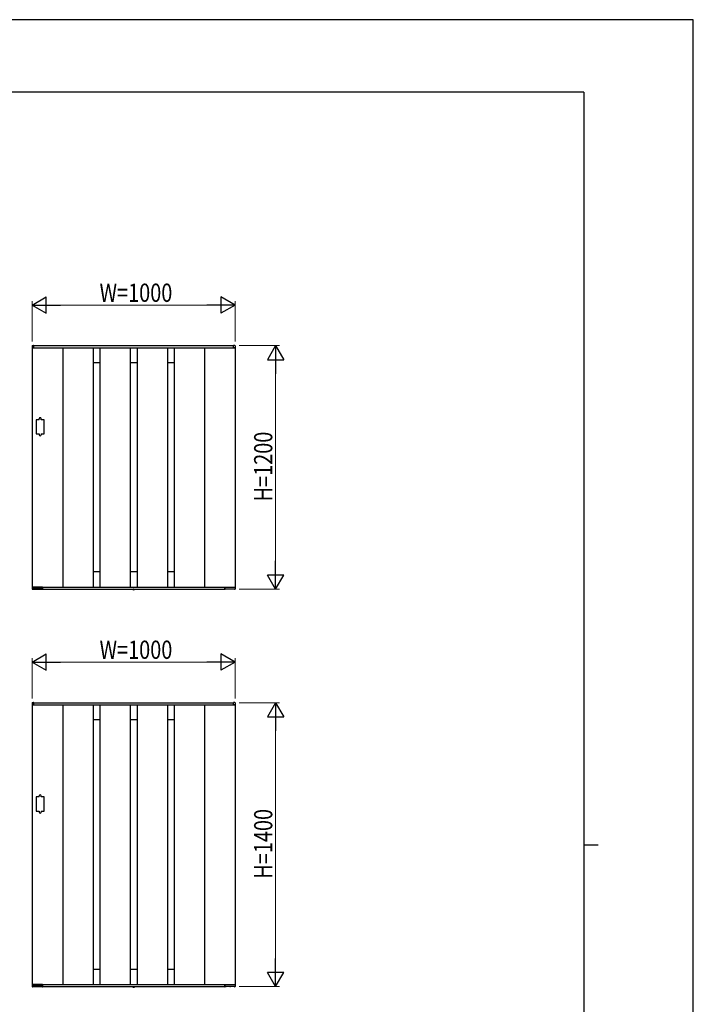
# Model space of a CAD drawing. Units: millimetres. Extents: x 0 to 594, y 0 to 420.
# Drawn here: x 428 to 594, y 177 to 420 of the extents above; entities that cross this region are included whole.
import ezdxf

# ---------------------------------------------------------------- set-up
doc = ezdxf.new("R2010")
doc.units = ezdxf.units.MM
doc.linetypes.add('YDOT_1', pattern=[2, 1, -1])
for name, color, linetype, lineweight in [('YKK_A1', 4, 'Continuous', 30), ('YKK_D', 6, 'Continuous', 13), ('YKK_ZWAK', 7, 'Continuous', 30)]:
    doc.layers.add(name, color=color, linetype=linetype, lineweight=lineweight)
doc.styles.add('text-b', font='extslim2.shx', dxfattribs={"width": 0.8, "bigfont": 'extfont2.shx'})

msp = doc.modelspace()

# ---------------------------------------------------------------- linework, layer by layer
at = {"layer": 'YKK_A1'}
for p, q in [((430.98, 339.58), (430.98, 339.17)), ((431, 339.15), (431, 280.15)), ((431, 339.15), (481, 339.15)), ((431, 339.15), (431.34, 339.15)), ((431.05, 339.66), (431.32, 339.67)), ((431.34, 339.15), (431.34, 339.15)), ((431.35, 339.65), (480.65, 339.65)), ((431.35, 339.15), (431.35, 339.65)), ((431.35, 339.16), (431.35, 339.65)), ((438.5, 339.15), (438.5, 280.15)), ((446, 339.15), (446, 280.15)), ((447.67, 339.15), (447.67, 280.15)), ((455.17, 339.15), (455.17, 280.15)), ((456.84, 339.15), (456.84, 280.15)), ((464.34, 339.15), (464.34, 280.15)), ((466, 339.15), (466, 280.15)), ((473.5, 339.15), (473.5, 280.15)), ((480.65, 339.15), (480.65, 339.65)), ((480.65, 339.16), (480.65, 339.65)), ((481, 339.15), (480.67, 339.15)), ((480.67, 339.15), (480.67, 339.15)), ((480.96, 339.66), (480.68, 339.67)), ((481, 339.15), (481, 280.15)), ((481.03, 339.58), (481.03, 339.17)), ((447.67, 335.4), (446, 335.4)), ((456.84, 335.4), (455.17, 335.4)), ((466, 335.4), (464.34, 335.4)), ((432.7, 321.4), (432, 321.4)), ((432, 321.4), (432, 317.9)), ((432.7, 321.4), (432.7, 321.65)), ((433.2, 321.4), (433.2, 321.65)), ((433.9, 321.4), (433.2, 321.4)), ((433.9, 317.9), (433.9, 321.4)), ((432, 317.9), (432.7, 317.9)), ((432.7, 317.9), (432.7, 317.65)), ((433.2, 317.9), (433.2, 317.65)), ((433.2, 317.9), (433.9, 317.9)), ((447.67, 283.9), (446, 283.9)), ((456.84, 283.9), (455.17, 283.9)), ((466, 283.9), (464.34, 283.9)), ((430.98, 280.12), (431.01, 279.65)), ((431, 280.15), (481, 280.15)), ((433.49, 280.15), (431, 280.15)), ((431.07, 279.62), (431.03, 279.62)), ((431.12, 279.67), (433.39, 279.67)), ((432.14, 279.75), (431.15, 279.75)), ((432.16, 279.74), (432.16, 279.7)), ((432.24, 279.7), (432.24, 279.74)), ((432.59, 279.75), (432.26, 279.75)), ((432.61, 279.74), (432.61, 279.7)), ((432.7, 279.7), (432.7, 279.74)), ((433.39, 279.75), (432.71, 279.75)), ((433.21, 279.75), (433.21, 279.7)), ((433.41, 279.74), (433.41, 279.65)), ((433.48, 279.63), (433.44, 279.63)), ((433.5, 280.15), (433.5, 279.65)), ((433.5, 279.65), (433.5, 280.13)), ((433.5, 279.65), (478.5, 279.65)), ((455.81, 279.62), (455.81, 279.65)), ((455.81, 279.65), (456.19, 279.65)), ((455.81, 279.62), (455.81, 279.58)), ((455.81, 279.62), (456.2, 279.62)), ((456.2, 279.62), (456.19, 279.65)), ((456.2, 279.62), (456.19, 279.58)), ((478.5, 280.15), (478.5, 279.65)), ((478.5, 279.65), (478.5, 280.13)), ((478.52, 280.15), (481, 280.15)), ((478.53, 279.63), (478.57, 279.63)), ((478.59, 279.74), (478.59, 279.65)), ((478.61, 279.75), (479.29, 279.75)), ((480.88, 279.67), (478.61, 279.67)), ((478.8, 279.75), (478.8, 279.7)), ((479.31, 279.7), (479.31, 279.74)), ((479.39, 279.74), (479.39, 279.7)), ((479.41, 279.75), (479.74, 279.75)), ((479.76, 279.7), (479.76, 279.74)), ((479.85, 279.74), (479.85, 279.7)), ((479.86, 279.75), (480.86, 279.75)), ((480.93, 279.62), (480.97, 279.62)), ((481.02, 280.12), (481, 279.65)), ((430.98, 251.58), (430.98, 251.17)), ((431, 251.15), (431, 182.15)), ((431, 251.15), (481, 251.15)), ((431, 251.15), (431.34, 251.15)), ((431.05, 251.66), (431.32, 251.67)), ((431.34, 251.15), (431.34, 251.15)), ((431.35, 251.65), (480.65, 251.65)), ((431.35, 251.15), (431.35, 251.65)), ((431.35, 251.16), (431.35, 251.65)), ((438.5, 251.15), (438.5, 182.15)), ((446, 251.15), (446, 182.15)), ((447.67, 251.15), (447.67, 182.15)), ((455.17, 251.15), (455.17, 182.15)), ((456.84, 251.15), (456.84, 182.15)), ((464.34, 251.15), (464.34, 182.15)), ((466, 251.15), (466, 182.15)), ((473.5, 251.15), (473.5, 182.15)), ((480.65, 251.15), (480.65, 251.65)), ((480.65, 251.16), (480.65, 251.65)), ((481, 251.15), (480.67, 251.15)), ((480.67, 251.15), (480.67, 251.15)), ((480.96, 251.66), (480.68, 251.67)), ((481, 251.15), (481, 182.15)), ((481.03, 251.58), (481.03, 251.17)), ((447.67, 247.4), (446, 247.4)), ((456.84, 247.4), (455.17, 247.4)), ((466, 247.4), (464.34, 247.4)), ((432.7, 228.4), (432, 228.4)), ((432, 228.4), (432, 224.9)), ((432.7, 228.4), (432.7, 228.65)), ((433.2, 228.4), (433.2, 228.65)), ((433.9, 228.4), (433.2, 228.4)), ((433.9, 224.9), (433.9, 228.4)), ((432, 224.9), (432.7, 224.9)), ((432.7, 224.9), (432.7, 224.65)), ((433.2, 224.9), (433.2, 224.65)), ((433.2, 224.9), (433.9, 224.9)), ((447.67, 185.9), (446, 185.9)), ((456.84, 185.9), (455.17, 185.9)), ((466, 185.9), (464.34, 185.9)), ((430.98, 182.12), (431.01, 181.65)), ((431, 182.15), (481, 182.15)), ((433.49, 182.15), (431, 182.15)), ((433.5, 182.15), (433.5, 181.65)), ((433.5, 181.65), (433.5, 182.13)), ((478.5, 182.15), (478.5, 181.65)), ((478.5, 181.65), (478.5, 182.13)), ((478.52, 182.15), (481, 182.15)), ((481.02, 182.12), (481, 181.65)), ((431.07, 181.62), (431.03, 181.62)), ((431.12, 181.67), (433.39, 181.67)), ((432.14, 181.75), (431.15, 181.75)), ((432.16, 181.74), (432.16, 181.7)), ((432.24, 181.7), (432.24, 181.74)), ((432.59, 181.75), (432.26, 181.75)), ((432.61, 181.74), (432.61, 181.7)), ((432.7, 181.7), (432.7, 181.74)), ((433.39, 181.75), (432.71, 181.75)), ((433.21, 181.75), (433.21, 181.7)), ((433.41, 181.74), (433.41, 181.65)), ((433.48, 181.63), (433.44, 181.63)), ((433.5, 181.65), (478.5, 181.65)), ((455.81, 181.62), (455.81, 181.65)), ((455.81, 181.65), (456.19, 181.65)), ((455.81, 181.62), (455.81, 181.58)), ((455.81, 181.62), (456.2, 181.62)), ((456.2, 181.62), (456.19, 181.65)), ((456.2, 181.62), (456.19, 181.58)), ((478.53, 181.63), (478.57, 181.63)), ((478.59, 181.74), (478.59, 181.65)), ((478.61, 181.75), (479.29, 181.75)), ((480.88, 181.67), (478.61, 181.67)), ((478.8, 181.75), (478.8, 181.7)), ((479.31, 181.7), (479.31, 181.74)), ((479.39, 181.74), (479.39, 181.7)), ((479.41, 181.75), (479.74, 181.75)), ((479.76, 181.7), (479.76, 181.74)), ((479.85, 181.74), (479.85, 181.7)), ((479.86, 181.75), (480.86, 181.75)), ((480.93, 181.62), (480.97, 181.62))]:
    msp.add_line(p, q, dxfattribs=at)
at = {"layer": 'YKK_A1', "linetype": 'YDOT_1'}
for p, q in [((455.89, 279.52), (455.94, 279.64)), ((455.94, 279.64), (456, 279.67)), ((456.06, 279.64), (456, 279.67)), ((456.12, 279.52), (456.06, 279.64)), ((455.89, 181.52), (455.94, 181.64)), ((455.94, 181.64), (456, 181.67)), ((456.06, 181.64), (456, 181.67)), ((456.12, 181.52), (456.06, 181.64))]:
    msp.add_line(p, q, dxfattribs=at)
at = {"layer": 'YKK_A1'}
for centre, radius, start, end in [((431.05, 339.58), 0.075, 93.5, 180), ((431, 339.17), 0.025, 180, 270), ((431.33, 339.65), 0.025, 0, 93.5), ((431.34, 339.16), 0.015, 270, 0), ((480.68, 339.65), 0.025, 86.5, 180), ((480.67, 339.16), 0.015, 180, 270), ((480.95, 339.58), 0.075, 0, 86.5), ((481, 339.17), 0.025, 270, 0), ((432.95, 321.65), 0.25, 0, 180), ((432.95, 317.65), 0.25, 180, 0), ((431, 280.12), 0.025, 90, 183.5), ((431.03, 279.65), 0.025, 183.5, 269.3428), ((431.07, 279.65), 0.025, 269.3246, 6.1012), ((431.1, 279.69), 0.0248, 309.8357, 354.1935), ((431.15, 279.74), 0.015, 90, 174.0064), ((432.18, 279.7), 0.025, 181, 270), ((432.22, 279.7), 0.025, 270, 359), ((432.63, 279.7), 0.025, 181, 270), ((432.67, 279.7), 0.025, 270, 359), ((433.23, 279.7), 0.025, 181, 270), ((433.39, 279.66), 0.015, 1, 90), ((433.44, 279.65), 0.025, 181.0014, 270.0015), ((433.48, 279.65), 0.025, 270, 0), ((433.49, 280.13), 0.015, 0, 90), ((455.86, 279.58), 0.045, 190, 239.3641), ((456, 279.82), 0.325, 239.3641, 300.6359), ((456.14, 279.58), 0.045, 300.6359, 350), ((478.52, 280.13), 0.015, 90, 180), ((478.53, 279.65), 0.025, 180, 270), ((478.57, 279.65), 0.025, 269.9985, 358.9986), ((478.61, 279.66), 0.015, 90, 179), ((478.77, 279.7), 0.025, 270, 359), ((479.33, 279.7), 0.025, 181, 270), ((479.37, 279.7), 0.025, 270, 359), ((479.78, 279.7), 0.025, 181, 270), ((479.82, 279.7), 0.025, 270, 359), ((480.86, 279.74), 0.015, 5.9936, 90), ((480.9, 279.69), 0.0248, 185.8065, 230.1643), ((480.93, 279.65), 0.025, 173.8988, 270.6754), ((480.97, 279.65), 0.025, 270.6572, 356.5), ((481, 280.12), 0.025, 356.5, 90), ((431.05, 251.58), 0.075, 93.5, 180), ((431, 251.17), 0.025, 180, 270), ((431.33, 251.65), 0.025, 0, 93.5), ((431.34, 251.16), 0.015, 270, 0), ((480.68, 251.65), 0.025, 86.5, 180), ((480.67, 251.16), 0.015, 180, 270), ((480.95, 251.58), 0.075, 0, 86.5), ((481, 251.17), 0.025, 270, 0), ((432.95, 228.65), 0.25, 0, 180), ((432.95, 224.65), 0.25, 180, 0), ((431, 182.12), 0.025, 90, 183.5), ((433.49, 182.13), 0.015, 0, 90), ((478.52, 182.13), 0.015, 90, 180), ((481, 182.12), 0.025, 356.5, 90), ((431.03, 181.65), 0.025, 183.5, 269.3428), ((431.07, 181.65), 0.025, 269.3246, 6.1012), ((431.1, 181.69), 0.0248, 309.8357, 354.1935), ((431.15, 181.74), 0.015, 90, 174.0064), ((432.18, 181.7), 0.025, 181, 270), ((432.22, 181.7), 0.025, 270, 359), ((432.63, 181.7), 0.025, 181, 270), ((432.67, 181.7), 0.025, 270, 359), ((433.23, 181.7), 0.025, 181, 270), ((433.39, 181.66), 0.015, 1, 90), ((433.44, 181.65), 0.025, 181.0014, 270.0015), ((433.48, 181.65), 0.025, 270, 0), ((455.86, 181.58), 0.045, 190, 239.3641), ((456, 181.82), 0.325, 239.3641, 300.6359), ((456.14, 181.58), 0.045, 300.6359, 350), ((478.53, 181.65), 0.025, 180, 270), ((478.57, 181.65), 0.025, 269.9985, 358.9986), ((478.61, 181.66), 0.015, 90, 179), ((478.77, 181.7), 0.025, 270, 359), ((479.33, 181.7), 0.025, 181, 270), ((479.37, 181.7), 0.025, 270, 359), ((479.78, 181.7), 0.025, 181, 270), ((479.82, 181.7), 0.025, 270, 359), ((480.86, 181.74), 0.015, 5.9936, 90), ((480.9, 181.69), 0.0248, 185.8065, 230.1643), ((480.93, 181.65), 0.025, 173.8988, 270.6754), ((480.97, 181.65), 0.025, 270.6572, 356.5)]:
    msp.add_arc(centre, radius, start, end, dxfattribs=at)
for points, knots in [([(431.12, 279.67), (431.12, 279.67), (431.11, 279.66), (431.1, 279.66), (431.09, 279.65), (431.09, 279.65)], [0, 0, 0, 0, 0.0152933, 0.6940169, 0.7245541, 0.7245541, 0.7245541, 0.7245541]), ([(431.13, 279.74), (431.13, 279.74), (431.13, 279.72), (431.13, 279.7), (431.13, 279.69)], [0, 0, 0, 0, 0.249991, 1, 1, 1, 1]), ([(432.16, 279.74), (432.16, 279.74), (432.16, 279.74), (432.15, 279.75), (432.15, 279.75), (432.15, 279.75), (432.14, 279.75), (432.14, 279.75), (432.14, 279.75), (432.14, 279.75)], [0, 0, 0, 0, 0.148137, 0.510918, 0.754888, 0.8785, 0.945348, 0.992669, 1, 1, 1, 1]), ([(432.26, 279.75), (432.26, 279.75), (432.26, 279.75), (432.26, 279.75), (432.25, 279.75), (432.25, 279.75), (432.25, 279.75), (432.24, 279.74), (432.24, 279.74)], [0, 0, 0, 0, 0.047026, 0.101467, 0.182887, 0.32904, 0.610609, 1, 1, 1, 1]), ([(432.61, 279.74), (432.61, 279.74), (432.61, 279.74), (432.61, 279.75), (432.6, 279.75), (432.6, 279.75), (432.6, 279.75), (432.59, 279.75), (432.59, 279.75), (432.59, 279.75)], [0, 0, 0, 0, 0.148137, 0.510918, 0.754888, 0.8785, 0.945348, 0.992669, 1, 1, 1, 1]), ([(432.71, 279.75), (432.71, 279.75), (432.71, 279.75), (432.71, 279.75), (432.7, 279.75), (432.7, 279.75), (432.7, 279.75), (432.7, 279.74), (432.7, 279.74)], [0, 0, 0, 0, 0.047026, 0.101467, 0.182887, 0.32904, 0.610609, 1, 1, 1, 1]), ([(433.41, 279.74), (433.41, 279.74), (433.41, 279.74), (433.41, 279.75), (433.4, 279.75), (433.4, 279.75), (433.4, 279.75), (433.39, 279.75), (433.39, 279.75), (433.39, 279.75)], [0, 0, 0, 0, 0.148137, 0.5109175, 0.754888, 0.8784996, 0.9453476, 0.9926687, 1, 1, 1, 1]), ([(478.59, 279.74), (478.59, 279.74), (478.59, 279.74), (478.6, 279.75), (478.6, 279.75), (478.6, 279.75), (478.61, 279.75), (478.61, 279.75), (478.61, 279.75), (478.61, 279.75)], [0, 0, 0, 0, 0.148137, 0.5109175, 0.754888, 0.8784996, 0.9453476, 0.9926687, 1, 1, 1, 1]), ([(479.29, 279.75), (479.29, 279.75), (479.29, 279.75), (479.3, 279.75), (479.3, 279.75), (479.3, 279.75), (479.31, 279.75), (479.31, 279.74), (479.31, 279.74)], [0, 0, 0, 0, 0.047026, 0.101467, 0.182887, 0.32904, 0.610609, 1, 1, 1, 1]), ([(479.39, 279.74), (479.39, 279.74), (479.39, 279.74), (479.4, 279.75), (479.4, 279.75), (479.4, 279.75), (479.41, 279.75), (479.41, 279.75), (479.41, 279.75), (479.41, 279.75)], [0, 0, 0, 0, 0.148137, 0.510918, 0.754888, 0.8785, 0.945348, 0.992669, 1, 1, 1, 1]), ([(479.74, 279.75), (479.74, 279.75), (479.75, 279.75), (479.75, 279.75), (479.75, 279.75), (479.75, 279.75), (479.76, 279.75), (479.76, 279.74), (479.76, 279.74)], [0, 0, 0, 0, 0.047026, 0.101467, 0.182887, 0.32904, 0.610609, 1, 1, 1, 1]), ([(479.85, 279.74), (479.85, 279.74), (479.85, 279.74), (479.85, 279.75), (479.85, 279.75), (479.86, 279.75), (479.86, 279.75), (479.86, 279.75), (479.86, 279.75), (479.86, 279.75)], [0, 0, 0, 0, 0.148137, 0.510918, 0.754888, 0.8785, 0.945348, 0.992669, 1, 1, 1, 1]), ([(480.87, 279.74), (480.87, 279.74), (480.87, 279.72), (480.88, 279.7), (480.88, 279.69)], [0, 0, 0, 0, 0.249991, 1, 1, 1, 1]), ([(480.89, 279.67), (480.89, 279.67), (480.89, 279.66), (480.9, 279.66), (480.91, 279.65), (480.91, 279.65)], [0, 0, 0, 0, 0.0152933, 0.6940169, 0.7245541, 0.7245541, 0.7245541, 0.7245541]), ([(431.12, 181.67), (431.12, 181.67), (431.11, 181.66), (431.1, 181.66), (431.09, 181.65), (431.09, 181.65)], [0, 0, 0, 0, 0.0152933, 0.6940169, 0.7245541, 0.7245541, 0.7245541, 0.7245541]), ([(431.13, 181.74), (431.13, 181.74), (431.13, 181.72), (431.13, 181.7), (431.13, 181.69)], [0, 0, 0, 0, 0.249991, 1, 1, 1, 1]), ([(432.16, 181.74), (432.16, 181.74), (432.16, 181.74), (432.15, 181.75), (432.15, 181.75), (432.15, 181.75), (432.14, 181.75), (432.14, 181.75), (432.14, 181.75), (432.14, 181.75)], [0, 0, 0, 0, 0.148137, 0.510918, 0.754888, 0.8785, 0.945348, 0.992669, 1, 1, 1, 1]), ([(432.26, 181.75), (432.26, 181.75), (432.26, 181.75), (432.26, 181.75), (432.25, 181.75), (432.25, 181.75), (432.25, 181.75), (432.24, 181.74), (432.24, 181.74)], [0, 0, 0, 0, 0.047026, 0.101467, 0.182887, 0.32904, 0.610609, 1, 1, 1, 1]), ([(432.61, 181.74), (432.61, 181.74), (432.61, 181.74), (432.61, 181.75), (432.6, 181.75), (432.6, 181.75), (432.6, 181.75), (432.59, 181.75), (432.59, 181.75), (432.59, 181.75)], [0, 0, 0, 0, 0.148137, 0.510918, 0.754888, 0.8785, 0.945348, 0.992669, 1, 1, 1, 1]), ([(432.71, 181.75), (432.71, 181.75), (432.71, 181.75), (432.71, 181.75), (432.7, 181.75), (432.7, 181.75), (432.7, 181.75), (432.7, 181.74), (432.7, 181.74)], [0, 0, 0, 0, 0.047026, 0.101467, 0.182887, 0.32904, 0.610609, 1, 1, 1, 1]), ([(433.41, 181.74), (433.41, 181.74), (433.41, 181.74), (433.41, 181.75), (433.4, 181.75), (433.4, 181.75), (433.4, 181.75), (433.39, 181.75), (433.39, 181.75), (433.39, 181.75)], [0, 0, 0, 0, 0.148137, 0.5109175, 0.754888, 0.8784996, 0.9453476, 0.9926687, 1, 1, 1, 1]), ([(478.59, 181.74), (478.59, 181.74), (478.59, 181.74), (478.6, 181.75), (478.6, 181.75), (478.6, 181.75), (478.61, 181.75), (478.61, 181.75), (478.61, 181.75), (478.61, 181.75)], [0, 0, 0, 0, 0.148137, 0.5109175, 0.754888, 0.8784996, 0.9453476, 0.9926687, 1, 1, 1, 1]), ([(479.29, 181.75), (479.29, 181.75), (479.29, 181.75), (479.3, 181.75), (479.3, 181.75), (479.3, 181.75), (479.31, 181.75), (479.31, 181.74), (479.31, 181.74)], [0, 0, 0, 0, 0.047026, 0.101467, 0.182887, 0.32904, 0.610609, 1, 1, 1, 1]), ([(479.39, 181.74), (479.39, 181.74), (479.39, 181.74), (479.4, 181.75), (479.4, 181.75), (479.4, 181.75), (479.41, 181.75), (479.41, 181.75), (479.41, 181.75), (479.41, 181.75)], [0, 0, 0, 0, 0.148137, 0.510918, 0.754888, 0.8785, 0.945348, 0.992669, 1, 1, 1, 1]), ([(479.74, 181.75), (479.74, 181.75), (479.75, 181.75), (479.75, 181.75), (479.75, 181.75), (479.75, 181.75), (479.76, 181.75), (479.76, 181.74), (479.76, 181.74)], [0, 0, 0, 0, 0.047026, 0.101467, 0.182887, 0.32904, 0.610609, 1, 1, 1, 1]), ([(479.85, 181.74), (479.85, 181.74), (479.85, 181.74), (479.85, 181.75), (479.85, 181.75), (479.86, 181.75), (479.86, 181.75), (479.86, 181.75), (479.86, 181.75), (479.86, 181.75)], [0, 0, 0, 0, 0.148137, 0.510918, 0.754888, 0.8785, 0.945348, 0.992669, 1, 1, 1, 1]), ([(480.87, 181.74), (480.87, 181.74), (480.87, 181.72), (480.88, 181.7), (480.88, 181.69)], [0, 0, 0, 0, 0.249991, 1, 1, 1, 1]), ([(480.89, 181.67), (480.89, 181.67), (480.89, 181.66), (480.9, 181.66), (480.91, 181.65), (480.91, 181.65)], [0, 0, 0, 0, 0.0152933, 0.6940169, 0.7245541, 0.7245541, 0.7245541, 0.7245541])]:
    msp.add_open_spline(points, degree=3, knots=knots, dxfattribs=at)
at = {"layer": 'YKK_D', "lineweight": -2}
for p, q in [((431, 349.65), (434.47, 351.65)), ((431, 349.65), (434.47, 347.65)), ((431, 349.65), (437.93, 349.65)), ((434.47, 347.65), (434.47, 351.65)), ((481, 349.65), (474.07, 349.65)), ((481, 349.65), (477.54, 351.65)), ((477.54, 351.65), (477.54, 347.65)), ((481, 349.65), (477.54, 347.65)), ((491, 339.65), (489, 336.19)), ((491, 339.65), (493, 336.19)), ((491, 339.65), (491, 332.72)), ((489, 336.19), (493, 336.19)), ((491, 279.65), (491, 286.58)), ((491, 279.65), (489, 283.11)), ((493, 283.11), (489, 283.11)), ((491, 279.65), (493, 283.11)), ((431, 261.65), (434.47, 263.65)), ((434.47, 259.65), (434.47, 263.65)), ((481, 261.65), (477.54, 263.65)), ((477.54, 263.65), (477.54, 259.65)), ((431, 261.65), (434.47, 259.65)), ((431, 261.65), (437.93, 261.65)), ((481, 261.65), (474.07, 261.65)), ((481, 261.65), (477.54, 259.65)), ((491, 251.65), (489, 248.19)), ((491, 251.65), (493, 248.19)), ((491, 251.65), (491, 244.72)), ((489, 248.19), (493, 248.19)), ((491, 181.65), (491, 188.58)), ((491, 181.65), (489, 185.11)), ((493, 185.11), (489, 185.11)), ((491, 181.65), (493, 185.11))]:
    msp.add_line(p, q, dxfattribs=at)
at = {"layer": 'YKK_D'}
for p, q in [((431, 340.65), (431, 350.65)), ((435, 349.65), (477, 349.65)), ((481, 340.65), (481, 350.65)), ((482, 339.65), (492, 339.65)), ((491, 335.65), (491, 283.65)), ((482, 279.65), (492, 279.65)), ((431, 252.65), (431, 262.65)), ((481, 252.65), (481, 262.65)), ((435, 261.65), (477, 261.65)), ((482, 251.65), (492, 251.65)), ((491, 247.65), (491, 185.65)), ((482, 181.65), (492, 181.65))]:
    msp.add_line(p, q, dxfattribs=at)
at = {"layer": 'YKK_ZWAK'}
for p, q in [((594, 420), (0, 420)), ((594, 0), (594, 420)), ((567, 402.15), (21, 402.15)), ((567, 402.15), (567, 31.15)), ((567, 216.65), (570.5, 216.65))]:
    msp.add_line(p, q, dxfattribs=at)

# ---------------------------------------------------------------- texts
at = {"layer": 'YKK_D', "style": 'text-b', "width": 0.8}
for p in [(447.6, 350.45), (447.6, 262.45)]:
    msp.add_text('W=1000', height=4.5, dxfattribs=at).set_placement(p)
for s, p in [('H=1200', (490.2, 301.25)), ('H=1400', (490.2, 208.25))]:
    msp.add_text(s, height=4.5, rotation=90, dxfattribs=at).set_placement(p)

doc.saveas('drawing.dxf')
